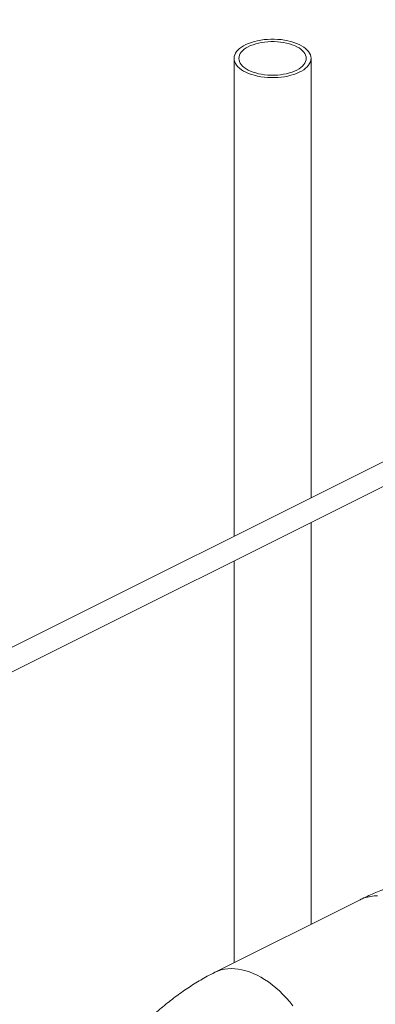
# Model space of a CAD drawing. Units: inches. Extents: x 78 to 499, y -79 to 179.
# Drawn here: x 133 to 143, y 123 to 151 of the extents above; entities that cross this region are included whole.
import ezdxf

# ---------------------------------------------------------------- set-up
doc = ezdxf.new("R2010")
doc.units = ezdxf.units.IN
doc.header["$MEASUREMENT"] = 0

# ---------------------------------------------------------------- blocks, each defined once
blk = doc.blocks.new('A$C071A5987')
at = {"color": 7, "linetype": 'Continuous', "lineweight": 15}
for p, q in [((99.855, 241.086), (19.239, 200.778)), ((19.519, 200.219), (100.134, 240.527)), ((48.864, 229.193), (48.864, 215.591)), ((51.052, 216.685), (51.052, 229.193)), ((51.052, 204.547), (51.052, 215.986)), ((48.864, 214.892), (48.864, 203.453)), ((52.452, 205.247), (48.311, 203.176))]:
    blk.add_line(p, q, dxfattribs=at)
at = {"color": 7, "linetype": 'Continuous', "lineweight": 15, "flags": 128}
for points in [[(48.864, 229.193), (48.869, 229.144), (48.882, 229.095), (48.904, 229.047), (48.934, 229), (48.972, 228.955), (49.019, 228.912), (49.073, 228.871), (49.134, 228.833), (49.202, 228.797), (49.276, 228.765), (49.355, 228.736), (49.44, 228.711), (49.528, 228.69), (49.62, 228.672), (49.715, 228.659), (49.811, 228.651), (49.909, 228.646), (50.007, 228.646), (50.105, 228.651), (50.201, 228.659), (50.296, 228.672), (50.388, 228.69), (50.476, 228.711), (50.56, 228.736), (50.64, 228.765), (50.714, 228.797), (50.782, 228.833), (50.843, 228.871), (50.897, 228.912), (50.943, 228.955), (50.982, 229), (51.012, 229.047), (51.034, 229.095), (51.047, 229.144), (51.052, 229.193), (51.047, 229.242), (51.034, 229.29), (51.012, 229.338), (50.982, 229.385), (50.943, 229.43), (50.897, 229.473), (50.843, 229.514), (50.782, 229.552), (50.714, 229.588), (50.64, 229.62), (50.56, 229.649), (50.476, 229.674), (50.388, 229.695), (50.296, 229.713), (50.201, 229.726), (50.105, 229.734), (50.007, 229.739), (49.909, 229.739), (49.811, 229.734), (49.715, 229.726), (49.62, 229.713), (49.528, 229.695), (49.44, 229.674), (49.355, 229.649), (49.276, 229.62), (49.202, 229.588), (49.134, 229.552), (49.073, 229.514), (49.019, 229.473), (48.972, 229.43), (48.934, 229.385), (48.904, 229.338), (48.882, 229.29), (48.869, 229.242), (48.864, 229.193)], [(48.999, 229.193), (49.004, 229.147), (49.017, 229.102), (49.038, 229.057), (49.068, 229.014), (49.106, 228.973), (49.151, 228.933), (49.204, 228.896), (49.264, 228.862), (49.33, 228.83), (49.402, 228.802), (49.479, 228.777), (49.56, 228.756), (49.644, 228.74), (49.732, 228.727), (49.821, 228.718), (49.912, 228.714), (50.004, 228.714), (50.094, 228.718), (50.184, 228.727), (50.272, 228.74), (50.356, 228.756), (50.437, 228.777), (50.514, 228.802), (50.586, 228.83), (50.652, 228.862), (50.712, 228.896), (50.764, 228.933), (50.81, 228.973), (50.848, 229.014), (50.878, 229.057), (50.899, 229.102), (50.912, 229.147), (50.917, 229.193), (50.912, 229.238), (50.899, 229.283), (50.878, 229.328), (50.848, 229.371), (50.81, 229.412), (50.764, 229.452), (50.712, 229.489), (50.652, 229.523), (50.586, 229.555), (50.514, 229.583), (50.437, 229.608), (50.356, 229.629), (50.272, 229.646), (50.184, 229.658), (50.094, 229.667), (50.004, 229.671), (49.912, 229.671), (49.821, 229.667), (49.732, 229.658), (49.644, 229.646), (49.56, 229.629), (49.479, 229.608), (49.402, 229.583), (49.33, 229.555), (49.264, 229.523), (49.204, 229.489), (49.151, 229.452), (49.106, 229.412), (49.068, 229.371), (49.038, 229.328), (49.017, 229.283), (49.004, 229.238), (48.999, 229.193)], [(52.452, 205.247), (52.481, 205.261), (52.568, 205.296), (52.658, 205.323), (52.751, 205.343), (52.848, 205.354), (52.946, 205.357)], [(48.311, 203.176), (48.319, 203.18), (48.405, 203.217), (48.494, 203.247), (48.587, 203.268), (48.682, 203.281), (48.78, 203.287), (48.881, 203.284), (48.984, 203.273), (49.088, 203.254), (49.194, 203.227), (49.301, 203.192), (49.408, 203.15), (49.516, 203.1)], [(49.516, 203.1), (49.624, 203.042), (49.731, 202.977), (49.838, 202.905), (49.944, 202.826), (50.048, 202.741), (50.151, 202.649), (50.252, 202.551), (50.35, 202.447), (50.446, 202.338), (50.538, 202.224)]]:
    blk.add_lwpolyline(points, dxfattribs=at)
at = {"color": 7, "linetype": 'Continuous', "lineweight": 15}
for points, knots in [([(57.189, 206.263), (57.107, 206.262), (56.992, 206.262), (56.821, 206.258), (56.675, 206.253), (56.5, 206.245), (56.317, 206.233), (56.126, 206.219), (55.928, 206.2), (55.727, 206.178), (55.522, 206.152), (55.315, 206.122), (55.107, 206.089), (54.897, 206.051), (54.688, 206.008), (54.479, 205.962), (54.27, 205.911), (54.061, 205.856), (53.854, 205.797), (53.648, 205.733), (53.444, 205.664), (53.241, 205.591), (53.041, 205.513), (52.843, 205.43), (52.648, 205.342), (52.517, 205.281), (52.453, 205.247), (52.452, 205.247)], [0, 0, 0, 0, 0.048276, 0.067944, 0.100586, 0.134501, 0.170907, 0.208931, 0.248227, 0.288522, 0.32963, 0.371414, 0.413775, 0.456642, 0.499962, 0.543694, 0.587809, 0.632285, 0.677104, 0.72225, 0.767707, 0.813459, 0.859486, 0.905765, 0.952262, 0.998938, 1, 1, 1, 1]), ([(48.311, 203.176), (48.31, 203.176), (48.239, 203.142), (48.106, 203.071), (47.913, 202.962), (47.728, 202.85), (47.546, 202.732), (47.365, 202.609), (47.187, 202.479), (47.012, 202.343), (46.84, 202.202), (46.67, 202.056), (46.504, 201.906), (46.341, 201.75), (46.182, 201.59), (46.026, 201.425), (45.874, 201.257), (45.725, 201.084), (45.58, 200.908), (45.439, 200.729), (45.303, 200.547), (45.171, 200.362), (45.043, 200.175), (44.92, 199.987), (44.804, 199.801), (44.696, 199.619), (44.604, 199.458), (44.526, 199.314), (44.45, 199.172), (44.36, 198.996), (44.281, 198.832), (44.207, 198.675), (44.146, 198.539), (44.075, 198.375), (44.004, 198.202), (43.933, 198.02), (43.863, 197.83), (43.794, 197.634), (43.729, 197.433), (43.667, 197.228), (43.609, 197.02), (43.555, 196.809), (43.505, 196.596), (43.46, 196.381), (43.42, 196.164), (43.385, 195.946), (43.354, 195.727), (43.33, 195.508), (43.311, 195.287), (43.299, 195.104), (43.295, 194.995), (43.294, 194.959)], [0, 0, 0, 0, 0.000195, 0.025202, 0.047778, 0.070432, 0.093143, 0.115896, 0.138673, 0.16146, 0.184241, 0.207003, 0.229737, 0.252435, 0.275089, 0.297696, 0.320248, 0.342741, 0.36517, 0.387525, 0.409792, 0.431953, 0.453967, 0.475762, 0.497178, 0.517802, 0.537086, 0.550736, 0.565088, 0.583712, 0.607842, 0.617684, 0.634017, 0.650991, 0.669213, 0.688245, 0.70791, 0.72807, 0.748629, 0.769514, 0.790672, 0.812063, 0.833657, 0.855428, 0.877357, 0.899426, 0.921622, 0.943931, 0.966341, 0.98884, 1, 1, 1, 1])]:
    blk.add_open_spline(points, degree=3, knots=knots, dxfattribs=at)

msp = doc.modelspace()

# ---------------------------------------------------------------- block references
msp.add_blockref('A$C071A5987', (90.057, -78.928))

doc.saveas('drawing.dxf')
